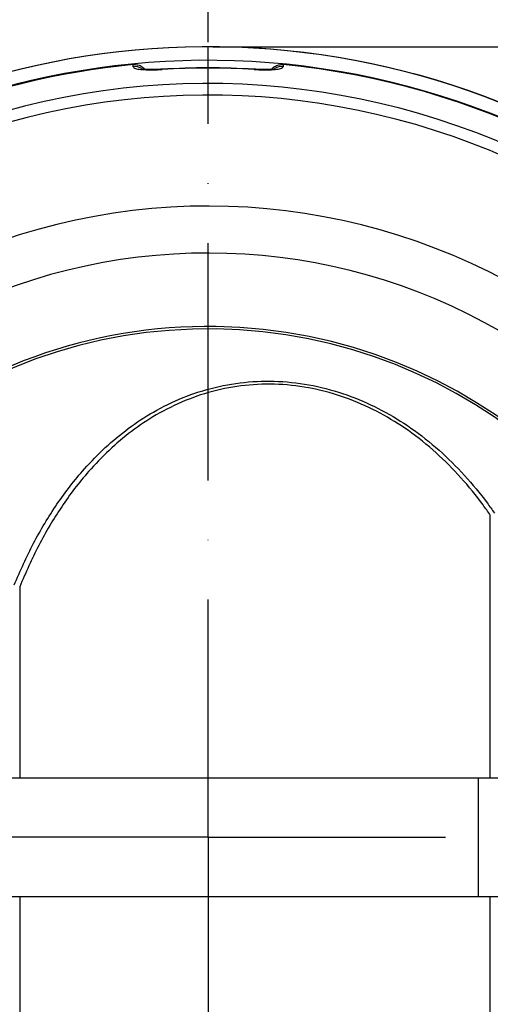
# Model space of a CAD drawing. Extents: x 0 to 11300, y 0 to 7425.
# Drawn here: x 4358 to 4457, y 1486 to 1694 of the extents above; entities that cross this region are included whole.
import ezdxf

# ---------------------------------------------------------------- set-up
doc = ezdxf.new("R2010")
doc.units = 0
doc.header["$LTSCALE"] = 5
doc.linetypes.add('GEN7', pattern=[15, 10, -2.5, 0, -2.5])
doc.layers.get('0').update_dxf_attribs({"linetype": 'CONTINUOUS'})
doc.layers.get('DEFPOINTS').update_dxf_attribs({"linetype": 'CONTINUOUS'})
doc.layers.add('7', color=4, linetype='GEN7')
doc.styles.add('ISO', font='GENISO.SHX')
doc.dimstyles.new('GEN-ISO', dxfattribs={"dimtxt": 50, "dimasz": 50, "dimexe": 40, "dimexo": 1, "dimgap": 30, "dimtad": 0, "dimtih": 1, "dimtoh": 1, "dimdec": 1, "dimtxsty": 'ISO', "dimcen": 2, "dimclrd": 256, "dimclre": 256, "dimclrt": 2, "dimazin": 3, "dimtp": 0.1, "dimtm": 0.1, "dimtfac": 0.05, "dimtdec": 1, "dimtix": 1, "dimtmove": 0, "dimatfit": 3, "dimtolj": 1})

# ---------------------------------------------------------------- blocks, each defined once
blk = doc.blocks.new('*D87')
at = {"color": 3}
for p, q in [((4567.44, 1521.72), (4791.71, 1521.72)), ((4766.71, 1486.72), (4766.71, 1390.25)), ((4398.44, 1355.25), (4791.71, 1355.25))]:
    blk.add_line(p, q, dxfattribs=at)
for points in [[(4760.88, 1486.72), (4772.54, 1486.72), (4766.71, 1521.72)], [(4760.88, 1390.25), (4772.54, 1390.25), (4766.71, 1355.25)]]:
    blk.add_solid(points, dxfattribs=at)
at = {"layer": 'DEFPOINTS', "color": 0}
for p in [(4566.44, 1521.72), (4397.44, 1355.25), (4766.71, 1355.25)]:
    blk.add_point(p, dxfattribs=at)
at = {"color": 2, "insert": (4710.43, 1438.49), "char_height": 50, "attachment_point": 5, "rotation": 90, "style": 'ISO'}
blk.add_mtext('\\A1;166', dxfattribs=at)
blk = doc.blocks.new('*D86')
at = {"color": 3}
for p, q in [((4398.44, 1688.18), (4791.71, 1688.18)), ((4766.71, 1556.72), (4766.71, 1653.18)), ((4566.44, 1521.72), (4791.71, 1521.72))]:
    blk.add_line(p, q, dxfattribs=at)
for points in [[(4760.88, 1653.18), (4772.54, 1653.18), (4766.71, 1688.18)], [(4760.88, 1556.72), (4772.54, 1556.72), (4766.71, 1521.72)]]:
    blk.add_solid(points, dxfattribs=at)
at = {"layer": 'DEFPOINTS', "color": 0}
for p in [(4397.44, 1688.18), (4766.71, 1688.18), (4565.44, 1521.72)]:
    blk.add_point(p, dxfattribs=at)
at = {"color": 2, "insert": (4710.43, 1604.95), "char_height": 50, "attachment_point": 5, "rotation": 90, "style": 'ISO'}
blk.add_mtext('\\A1;166', dxfattribs=at)
blk = doc.blocks.new('*D88')
at = {"color": 3}
for p, q in [((4167.44, 1604.72), (4167.44, 1846.7)), ((4397.44, 1689.16), (4397.44, 1846.7)), ((4202.44, 1821.7), (4362.44, 1821.7))]:
    blk.add_line(p, q, dxfattribs=at)
for points in [[(4202.44, 1827.54), (4202.44, 1815.87), (4167.44, 1821.7)], [(4362.44, 1827.54), (4362.44, 1815.87), (4397.44, 1821.7)]]:
    blk.add_solid(points, dxfattribs=at)
at = {"layer": 'DEFPOINTS', "color": 0}
for p in [(4397.44, 1821.7), (4397.44, 1688.16), (4167.44, 1603.72)]:
    blk.add_point(p, dxfattribs=at)
at = {"color": 2, "insert": (4282.44, 1876.71), "char_height": 50, "attachment_point": 5, "style": 'ISO'}
blk.add_mtext('\\A1;230', dxfattribs=at)
blk = doc.blocks.new('*D89')
at = {"color": 3}
for p, q in [((4397.44, 1689.16), (4397.44, 1846.7)), ((4565.44, 1540.16), (4565.44, 1846.7)), ((4432.44, 1821.7), (4530.44, 1821.7))]:
    blk.add_line(p, q, dxfattribs=at)
for points in [[(4432.44, 1827.54), (4432.44, 1815.87), (4397.44, 1821.7)], [(4530.44, 1827.54), (4530.44, 1815.87), (4565.44, 1821.7)]]:
    blk.add_solid(points, dxfattribs=at)
at = {"layer": 'DEFPOINTS', "color": 0}
for p in [(4565.44, 1821.7), (4397.44, 1688.16), (4565.44, 1539.16)]:
    blk.add_point(p, dxfattribs=at)
at = {"color": 2, "insert": (4481.44, 1877.98), "char_height": 50, "attachment_point": 5, "style": 'ISO'}
blk.add_mtext('\\A1;168', dxfattribs=at)

msp = doc.modelspace()

# ---------------------------------------------------------------- linework, layer by layer
at = {"color": 7, "linetype": 'CONTINUOUS'}
for p, q in [((4387.77, 1683.45), (4387.77, 1683.4)), ((4407.12, 1683.4), (4407.12, 1683.45)), ((4456.85, 1534.22), (4456.85, 1589.53)), ((4357.77, 1574.43), (4357.77, 1534.22)), ((4355.6, 1534.22), (4396.44, 1534.22)), ((4396.44, 1534.22), (4454.26, 1534.22)), ((4454.26, 1534.22), (4454.26, 1509.22)), ((4454.26, 1534.22), (4463.2, 1534.22)), ((4355.6, 1509.22), (4396.44, 1509.22)), ((4357.77, 1509.22), (4357.77, 1469.02)), ((4396.44, 1509.22), (4454.26, 1509.22)), ((4454.26, 1509.22), (4463.2, 1509.22)), ((4456.85, 1453.91), (4456.85, 1509.22))]:
    msp.add_line(p, q, dxfattribs=at)
for centre, radius, start, end in [((4397.44, 1521.72), 166.47, 7.4963, 161.0272), ((4397.44, 1521.72), 166.46, 7.4379, 161.0264), ((4397.44, 1521.72), 163.6, 199.4096, 160.5935), ((4397.44, 1521.72), 163.47, 95.5413, 160.577), ((4397.44, 1521.72), 163.47, 1.7728, 84.4587), ((4381.95, 1680.96), 3.04, 60.582, 95.4119), ((4397.44, 1521.72), 162.01, 90, 93.4251), ((4397.44, 1521.72), 161.97, 86.5749, 93.4251), ((4397.44, 1521.72), 162.01, 86.5749, 90), ((4412.94, 1680.96), 3.04, 84.5891, 118.6308), ((4397.44, 1521.72), 158.72, 11.2837, 108.7163), ((4397.44, 1521.72), 156.29, 11.2837, 108.7163), ((4397.44, 1521.72), 132.91, 3.6992, 116.3008), ((4397.44, 1521.72), 123.01, 3.6992, 116.3008), ((4397.44, 1521.72), 107.54, 7.4228, 170.7783), ((4397.44, 1521.72), 107.03, 7.4228, 170.7783), ((4397.44, 1521.72), 163.47, 275.5413, 358.2272), ((4397.44, 1521.72), 132.91, 243.6992, 356.3008), ((4397.44, 1521.72), 123.01, 243.6992, 356.3008), ((4397.44, 1521.72), 107.03, 189.2217, 352.5772), ((4397.44, 1521.72), 107.54, 189.2217, 352.5772), ((4397.44, 1521.72), 166.46, 203.3155, 352.5621), ((4397.44, 1521.72), 166.47, 270, 352.5146), ((4397.44, 1521.72), 158.72, 251.2837, 348.7163), ((4397.44, 1521.72), 156.29, 251.2837, 348.7163)]:
    msp.add_arc(centre, radius, start, end, dxfattribs=at)
for points, knots in [([(4381.66, 1684.43), (4381.99, 1684.43), (4382.66, 1684.42), (4383.54, 1684.05), (4383.96, 1683.62), (4384.14, 1683.43)], [0, 0, 0, 0, 0.358626, 0.717194, 1, 1, 1, 1]), ([(4410.74, 1683.43), (4410.94, 1683.63), (4411.39, 1684.08), (4412.29, 1684.43), (4412.93, 1684.43), (4413.23, 1684.43)], [0, 0, 0, 0, 0.3123, 0.676206, 1, 1, 1, 1]), ([(4381.66, 1683.98), (4381.69, 1683.9), (4381.77, 1683.71), (4382.54, 1683.48), (4383.92, 1683.34), (4385.73, 1683.31), (4387.09, 1683.37), (4387.77, 1683.4)], [0, 0, 0, 0, 0.1527025, 0.3632571, 0.5740818, 0.7866494, 1, 1, 1, 1]), ([(4387.77, 1683.45), (4387.43, 1683.43), (4386.67, 1683.39), (4385.55, 1683.37), (4384.54, 1683.39), (4383.83, 1683.45), (4383.4, 1683.51), (4383.36, 1683.52), (4383.34, 1683.53)], [0, 0, 0, 0, 0.164946, 0.370108, 0.570051, 0.740293, 0.884157, 1, 1, 1, 1]), ([(4407.12, 1683.4), (4407.57, 1683.38), (4408.7, 1683.32), (4410.42, 1683.32), (4411.97, 1683.42), (4413.03, 1683.64), (4413.16, 1683.87), (4413.23, 1683.98)], [0, 0, 0, 0, 0.142957, 0.355877, 0.569928, 0.78542, 1, 1, 1, 1]), ([(4411.54, 1683.53), (4411.54, 1683.53), (4411.54, 1683.53), (4411.3, 1683.48), (4410.81, 1683.43), (4410.03, 1683.38), (4409.01, 1683.37), (4408.01, 1683.4), (4407.36, 1683.44), (4407.12, 1683.45)], [0, 0, 0, 0, 0.060684, 0.17893, 0.328362, 0.49676, 0.687133, 0.88406, 1, 1, 1, 1]), ([(4356.59, 1574.81), (4357.91, 1577.78), (4360.53, 1583.72), (4365.48, 1591.91), (4370.61, 1598.58), (4375.73, 1603.82), (4380.56, 1607.86), (4386, 1611.45), (4392.09, 1614.42), (4398.81, 1616.6), (4405.9, 1617.75), (4413.18, 1617.84), (4420.47, 1616.78), (4427.51, 1614.71), (4434.12, 1611.71), (4440.35, 1607.89), (4446.16, 1603.28), (4451.5, 1597.97), (4455.25, 1593.43), (4457.21, 1590.67), (4457.72, 1589.95)], [0, 0, 0, 0, 0.075475, 0.15114, 0.226526, 0.277032, 0.327635, 0.378081, 0.432922, 0.487718, 0.541677, 0.595607, 0.649608, 0.703637, 0.756568, 0.809541, 0.8662, 0.923077, 0.979835, 1, 1, 1, 1]), ([(4456.85, 1589.53), (4456.34, 1590.25), (4454.43, 1592.98), (4450.75, 1597.48), (4445.53, 1602.76), (4439.83, 1607.33), (4433.73, 1611.12), (4427.26, 1614.1), (4420.36, 1616.15), (4413.2, 1617.2), (4406.07, 1617.1), (4399.12, 1615.95), (4392.54, 1613.78), (4386.57, 1610.82), (4381.25, 1607.25), (4376.51, 1603.24), (4371.5, 1598.03), (4366.47, 1591.4), (4361.62, 1583.27), (4359.05, 1577.37), (4357.77, 1574.43)], [0, 0, 0, 0, 0.020248, 0.077107, 0.134083, 0.19084, 0.243685, 0.296486, 0.350243, 0.40397, 0.45763, 0.511322, 0.565985, 0.620695, 0.671198, 0.721859, 0.772424, 0.848159, 0.924174, 1, 1, 1, 1])]:
    msp.add_open_spline(points, degree=3, knots=knots, dxfattribs=at)
for points in [[(4381.66, 1683.98), (4381.66, 1684.43)], [(4413.23, 1684.43), (4413.23, 1683.98)]]:
    msp.add_open_spline(points, degree=1, dxfattribs=at)
at = {"layer": '7'}
for q in [(4397.44, 1688.16), (4167.44, 1521.72), (4397.44, 1355.25), (4565.44, 1521.72)]:
    msp.add_line((4397.44, 1521.72), q, dxfattribs=at)

# ---------------------------------------------------------------- dimensions: what is measured, and where the dimension line sits
for base, p1, p2, picture, middle in [((4565.44, 1821.7), (4397.44, 1688.16), (4565.44, 1539.16), '*D89', (4481.44, 1877.98)), ((4397.44, 1821.7), (4167.44, 1603.72), (4397.44, 1688.16), '*D88', (4282.44, 1876.71))]:
    dim = msp.add_linear_dim(base=base, p1=p1, p2=p2, dimstyle='GEN-ISO', override={"dimasz": 35, "dimexe": 25, "dimtad": 1, "dimtih": 0, "dimtoh": 0, "dimclrd": 3, "dimclre": 3, "dimadec": 2, "dimazin": 2, "dimlwd": 25, "dimlwe": 25})
    dim.commit()
    dim.dimension.update_dxf_attribs({"geometry": picture, "text_midpoint": middle})
for base, p1, p2, picture, middle in [((4766.71, 1688.18), (4565.44, 1521.72), (4397.44, 1688.18), '*D86', (4710.43, 1604.95)), ((4766.71, 1355.25), (4566.44, 1521.72), (4397.44, 1355.25), '*D87', (4710.43, 1438.49))]:
    dim = msp.add_linear_dim(base=base, p1=p1, p2=p2, angle=90, dimstyle='GEN-ISO', override={"dimasz": 35, "dimexe": 25, "dimtad": 1, "dimtih": 0, "dimtoh": 0, "dimdec": 0, "dimclrd": 3, "dimclre": 3, "dimadec": 2, "dimazin": 2, "dimlwd": 25, "dimlwe": 25})
    dim.commit()
    dim.dimension.update_dxf_attribs({"geometry": picture, "text_midpoint": middle})

doc.saveas('drawing.dxf')
